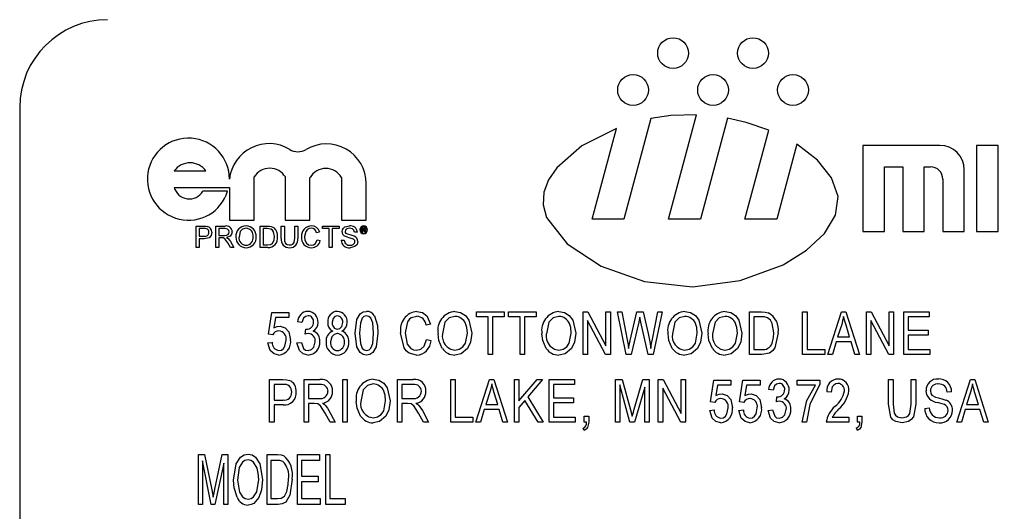
# Model space of a CAD drawing. Units: inches. Extents: x 6 to 126, y 6 to 95.
# Drawn here: x 31 to 33, y 45 to 45 of the extents above; entities that cross this region are included whole.
import ezdxf

# ---------------------------------------------------------------- set-up
doc = ezdxf.new("R2010")
doc.units = ezdxf.units.IN
doc.header["$LTSCALE"] = 12
doc.header["$MEASUREMENT"] = 0
doc.layers.add('FORMAT', color=7, linetype='Continuous')
doc.styles.add('SLDTEXTSTYLE0', font='TXT', dxfattribs={"width": 0.75})
doc.dimstyles.new('SLDDIMSTYLE1', dxfattribs={"dimtxt": 1, "dimasz": 0.66, "dimexe": 0, "dimexo": 0.0625, "dimgap": 0.25, "dimtad": 0, "dimtih": 1, "dimtoh": 1, "dimdec": 3, "dimrnd": 1e-09, "dimzin": 4, "dimdsep": 46, "dimtxsty": 'SLDTEXTSTYLE0', "dimsah": 1, "dimcen": 0.09, "dimadec": 0, "dimazin": 1, "dimtfac": 1, "dimtdec": 4, "dimtofl": 0, "dimtmove": 0, "dimatfit": 3, "dimfxl": 0, "dimfrac": 2, "dimtolj": 1, "dimtzin": 12, "dimarcsym": 0})

# ---------------------------------------------------------------- blocks, each defined once
blk = doc.blocks.new('_D_3')
at = {"layer": 'FORMAT'}
for p, q in [((26.9896, 45.3454), (26.9896, 57.0749)), ((83.4896, 47.3454), (83.4896, 57.0749)), ((26.9896, 56.3249), (53.2081, 56.3249)), ((83.4896, 56.3249), (57.271, 56.3249))]:
    blk.add_line(p, q, dxfattribs=at)
for points in [[(26.9896, 56.3249), (27.6496, 56.1749), (27.6496, 56.4749)], [(83.4896, 56.3249), (82.8296, 56.4749), (82.8296, 56.1749)]]:
    blk.add_solid(points, dxfattribs=at)
at = {"layer": 'FORMAT', "insert": (53.2081, 56.8195), "char_height": 1, "attachment_point": 1, "style": 'SLDTEXTSTYLE0'}
blk.add_mtext('56.500', dxfattribs=at)

msp = doc.modelspace()

# ---------------------------------------------------------------- linework, layer by layer
at = {"color": 7, "linetype": 'Continuous', "lineweight": 25}
for p, q in [((31.1396, 45.3704), (31.1396, 44.1204)), ((32.0377, 45.3546), (31.9993, 45.2115)), ((32.0627, 45.2115), (32.1026, 45.3601)), ((32.1466, 45.3554), (32.108, 45.2115)), ((31.954, 45.2115), (31.9886, 45.3404)), ((32.1715, 45.2115), (32.2054, 45.3382)), ((32.2453, 45.318), (32.2167, 45.2115)), ((32.4486, 45.3165), (32.3392, 45.3165)), ((32.3392, 45.3165), (32.3392, 45.194)), ((32.5011, 45.3165), (32.5011, 45.194)), ((32.5317, 45.3165), (32.5011, 45.3165)), ((32.5317, 45.194), (32.5317, 45.3165)), ((31.3594, 45.2801), (31.4044, 45.2801)), ((32.3699, 45.2859), (32.3961, 45.2859)), ((32.3699, 45.194), (32.3699, 45.2859)), ((32.3961, 45.2859), (32.3961, 45.194)), ((32.4267, 45.2859), (32.4355, 45.2859)), ((32.4267, 45.194), (32.4267, 45.2859)), ((32.4836, 45.194), (32.4836, 45.2815)), ((31.473, 45.21), (31.473, 45.2715)), ((31.5175, 45.2715), (31.5175, 45.21)), ((31.5526, 45.21), (31.5526, 45.2708)), ((31.5976, 45.2708), (31.5976, 45.21)), ((32.453, 45.2684), (32.453, 45.194)), ((31.3594, 45.2567), (31.438, 45.2567)), ((31.4354, 45.2511), (31.4003, 45.2511)), ((31.438, 45.2567), (31.438, 45.21)), ((31.6326, 45.21), (31.6326, 45.262)), ((31.438, 45.21), (31.473, 45.21)), ((31.5175, 45.21), (31.5526, 45.21)), ((31.5976, 45.21), (31.6326, 45.21)), ((31.9993, 45.2115), (31.954, 45.2115)), ((32.108, 45.2115), (32.0627, 45.2115)), ((32.2167, 45.2115), (32.1715, 45.2115)), ((31.3905, 45.1712), (31.3905, 45.2015)), ((31.3905, 45.2015), (31.4017, 45.2015)), ((31.402, 45.198), (31.3948, 45.198)), ((31.3948, 45.198), (31.3948, 45.1871)), ((31.4185, 45.1712), (31.4185, 45.2015)), ((31.4185, 45.2015), (31.4317, 45.2015)), ((31.4318, 45.198), (31.4228, 45.198)), ((31.4228, 45.198), (31.4228, 45.1883)), ((31.4815, 45.1712), (31.4815, 45.2015)), ((31.4815, 45.2015), (31.4919, 45.2015)), ((31.4919, 45.198), (31.4858, 45.198)), ((31.4858, 45.198), (31.4858, 45.1747)), ((31.5118, 45.1841), (31.5118, 45.2015)), ((31.5118, 45.2015), (31.5161, 45.2015)), ((31.5161, 45.2015), (31.5161, 45.1843)), ((31.5309, 45.2015), (31.5352, 45.2015)), ((31.5309, 45.1843), (31.5309, 45.2015)), ((31.5352, 45.2015), (31.5352, 45.1841)), ((31.5702, 45.198), (31.5702, 45.2015)), ((31.5702, 45.2015), (31.5939, 45.2015)), ((31.5799, 45.198), (31.5702, 45.198)), ((31.5799, 45.1712), (31.5799, 45.198)), ((31.5939, 45.198), (31.5842, 45.198)), ((31.5842, 45.198), (31.5842, 45.1712)), ((31.5939, 45.2015), (31.5939, 45.198)), ((31.6267, 45.1993), (31.6293, 45.1993)), ((31.6267, 45.1932), (31.6267, 45.1993)), ((31.6293, 45.1983), (31.6276, 45.1983)), ((31.6276, 45.1983), (31.6276, 45.1965)), ((31.6276, 45.1965), (31.6292, 45.1965)), ((31.6293, 45.1955), (31.6276, 45.1955)), ((31.6276, 45.1955), (31.6276, 45.1932)), ((31.6306, 45.194), (31.6306, 45.1947)), ((31.6315, 45.1949), (31.6315, 45.1942)), ((31.3948, 45.1871), (31.4021, 45.1871)), ((31.4022, 45.1836), (31.3948, 45.1836)), ((31.3948, 45.1836), (31.3948, 45.1712)), ((31.4228, 45.1883), (31.4309, 45.1883)), ((31.4272, 45.1848), (31.4228, 45.1848)), ((31.4228, 45.1848), (31.4228, 45.1712)), ((31.5663, 45.1931), (31.562, 45.1922)), ((31.5628, 45.1819), (31.5671, 45.1809)), ((31.597, 45.1817), (31.6013, 45.1817)), ((31.62, 45.193), (31.6157, 45.193)), ((31.6276, 45.1932), (31.6267, 45.1932)), ((31.6319, 45.1932), (31.6307, 45.1932)), ((31.6318, 45.1934), (31.6319, 45.1932)), ((32.3392, 45.194), (32.3699, 45.194)), ((32.3961, 45.194), (32.4267, 45.194)), ((32.453, 45.194), (32.4836, 45.194)), ((32.5011, 45.194), (32.5317, 45.194)), ((31.3948, 45.1712), (31.3905, 45.1712)), ((31.4228, 45.1712), (31.4185, 45.1712)), ((31.4394, 45.1712), (31.4356, 45.1776)), ((31.4394, 45.1796), (31.4443, 45.1712)), ((31.4443, 45.1712), (31.4394, 45.1712)), ((31.4924, 45.1712), (31.4815, 45.1712)), ((31.4858, 45.1747), (31.492, 45.1747)), ((31.5842, 45.1712), (31.5799, 45.1712)), ((31.4935, 45.0476), (31.4982, 45.0786)), ((31.4982, 45.0786), (31.5226, 45.0786)), ((31.5035, 45.0715), (31.5012, 45.0566)), ((31.5226, 45.0715), (31.5035, 45.0715)), ((31.5226, 45.0786), (31.5226, 45.0715)), ((31.7896, 45.0794), (31.829, 45.0794)), ((31.7896, 45.0723), (31.7896, 45.0794)), ((31.8061, 45.0723), (31.7896, 45.0723)), ((31.8061, 45.0188), (31.8061, 45.0723)), ((31.829, 45.0723), (31.8124, 45.0723)), ((31.8124, 45.0723), (31.8124, 45.0188)), ((31.829, 45.0794), (31.829, 45.0723)), ((31.8349, 45.0794), (31.8743, 45.0794)), ((31.8349, 45.0723), (31.8349, 45.0794)), ((31.8515, 45.0723), (31.8349, 45.0723)), ((31.8515, 45.0188), (31.8515, 45.0723)), ((31.8743, 45.0723), (31.8578, 45.0723)), ((31.8578, 45.0723), (31.8578, 45.0188)), ((31.8743, 45.0794), (31.8743, 45.0723)), ((31.9413, 45.0188), (31.9413, 45.0794)), ((31.9413, 45.0794), (31.9481, 45.0794)), ((31.9481, 45.0794), (31.9736, 45.0311)), ((31.9736, 45.0311), (31.9736, 45.0794)), ((31.9736, 45.0794), (31.98, 45.0794)), ((31.98, 45.0794), (31.98, 45.0188)), ((32.0027, 45.0188), (31.9901, 45.0794)), ((31.9901, 45.0794), (31.9965, 45.0794)), ((31.9965, 45.0794), (32.0039, 45.0397)), ((32.0082, 45.0385), (32.0178, 45.0794)), ((32.0178, 45.0794), (32.0266, 45.0794)), ((32.0233, 45.065), (32.0217, 45.0721)), ((32.0266, 45.0794), (32.0336, 45.0487)), ((32.0398, 45.0404), (32.0473, 45.0794)), ((32.0537, 45.0794), (32.0407, 45.0188)), ((32.0473, 45.0794), (32.0537, 45.0794)), ((32.1778, 45.0794), (32.1949, 45.0794)), ((32.1778, 45.0188), (32.1778, 45.0794)), ((32.1948, 45.0723), (32.1841, 45.0723)), ((32.1841, 45.0723), (32.1841, 45.0259)), ((32.2535, 45.0188), (32.2535, 45.0794)), ((32.2535, 45.0794), (32.2598, 45.0794)), ((32.2598, 45.0794), (32.2598, 45.0259)), ((32.2894, 45.0188), (32.3088, 45.0794)), ((32.3088, 45.0794), (32.3149, 45.0794)), ((32.3149, 45.0794), (32.3343, 45.0188)), ((32.3442, 45.0188), (32.3442, 45.0794)), ((32.3442, 45.0794), (32.3509, 45.0794)), ((32.3509, 45.0794), (32.3765, 45.0311)), ((32.3765, 45.0311), (32.3765, 45.0794)), ((32.3765, 45.0794), (32.3828, 45.0794)), ((32.3828, 45.0794), (32.3828, 45.0188)), ((32.3974, 45.0188), (32.3974, 45.0794)), ((32.3974, 45.0794), (32.4337, 45.0794)), ((32.4037, 45.0723), (32.4037, 45.0534)), ((32.4337, 45.0723), (32.4037, 45.0723)), ((32.4337, 45.0794), (32.4337, 45.0723)), ((31.5412, 45.0645), (31.5349, 45.0652)), ((31.5459, 45.0479), (31.5467, 45.055)), ((31.5467, 45.055), (31.5477, 45.0549)), ((31.7241, 45.0621), (31.7178, 45.0605)), ((31.9732, 45.0188), (31.9476, 45.0671)), ((31.9476, 45.0671), (31.9476, 45.0188)), ((32.0203, 45.065), (32.0097, 45.0188)), ((32.0337, 45.0188), (32.0233, 45.065)), ((32.3091, 45.0616), (32.3033, 45.044)), ((32.3204, 45.044), (32.3153, 45.0606)), ((32.3505, 45.0671), (32.3505, 45.0188)), ((32.3761, 45.0188), (32.3505, 45.0671)), ((31.4998, 45.0467), (31.4935, 45.0476)), ((32.3033, 45.044), (32.3204, 45.044)), ((32.4037, 45.0534), (32.4321, 45.0534)), ((32.4037, 45.0463), (32.4037, 45.0259)), ((32.4321, 45.0463), (32.4037, 45.0463)), ((32.4321, 45.0534), (32.4321, 45.0463)), ((31.4927, 45.0353), (31.499, 45.0361)), ((31.5341, 45.0353), (31.5404, 45.0361)), ((31.7186, 45.04), (31.7249, 45.0385)), ((32.006, 45.0272), (32.0082, 45.0385)), ((32.3013, 45.0369), (32.296, 45.0188)), ((32.3225, 45.0369), (32.3013, 45.0369)), ((32.3278, 45.0188), (32.3225, 45.0369)), ((31.8124, 45.0188), (31.8061, 45.0188)), ((31.8578, 45.0188), (31.8515, 45.0188)), ((31.9476, 45.0188), (31.9413, 45.0188)), ((31.98, 45.0188), (31.9732, 45.0188)), ((32.0097, 45.0188), (32.0027, 45.0188)), ((32.0407, 45.0188), (32.0337, 45.0188)), ((32.1957, 45.0188), (32.1778, 45.0188)), ((32.1841, 45.0259), (32.195, 45.0259)), ((32.2851, 45.0188), (32.2535, 45.0188)), ((32.2598, 45.0259), (32.2851, 45.0259)), ((32.2851, 45.0259), (32.2851, 45.0188)), ((32.296, 45.0188), (32.2894, 45.0188)), ((32.3343, 45.0188), (32.3278, 45.0188)), ((32.3505, 45.0188), (32.3442, 45.0188)), ((32.3828, 45.0188), (32.3761, 45.0188)), ((32.4345, 45.0188), (32.3974, 45.0188)), ((32.4037, 45.0259), (32.4345, 45.0259)), ((32.4345, 45.0259), (32.4345, 45.0188)), ((31.4951, 44.9224), (31.4951, 44.9831)), ((31.4951, 44.9831), (31.5138, 44.9831)), ((31.5144, 44.976), (31.5014, 44.976)), ((31.5014, 44.976), (31.5014, 44.954)), ((31.5443, 44.9224), (31.5443, 44.9831)), ((31.5443, 44.9831), (31.5666, 44.9831)), ((31.5671, 44.976), (31.5507, 44.976)), ((31.5507, 44.976), (31.5507, 44.9563)), ((31.5991, 44.9224), (31.5991, 44.9831)), ((31.5991, 44.9831), (31.6054, 44.9831)), ((31.6054, 44.9831), (31.6054, 44.9224)), ((31.6772, 44.9831), (31.6995, 44.9831)), ((31.6772, 44.9224), (31.6772, 44.9831)), ((31.6999, 44.976), (31.6835, 44.976)), ((31.6835, 44.976), (31.6835, 44.9563)), ((31.7529, 44.9224), (31.7529, 44.9831)), ((31.7529, 44.9831), (31.7592, 44.9831)), ((31.7592, 44.9831), (31.7592, 44.9295)), ((31.7888, 44.9224), (31.8082, 44.9831)), ((31.8082, 44.9831), (31.8143, 44.9831)), ((31.8143, 44.9831), (31.8337, 44.9224)), ((31.8436, 44.9224), (31.8436, 44.9831)), ((31.8436, 44.9831), (31.8499, 44.9831)), ((31.8499, 44.9529), (31.8756, 44.9831)), ((31.8499, 44.9831), (31.8499, 44.9529)), ((31.8836, 44.9831), (31.8627, 44.9585)), ((31.8756, 44.9831), (31.8836, 44.9831)), ((31.8929, 44.9831), (31.9291, 44.9831)), ((31.8929, 44.9224), (31.8929, 44.9831)), ((31.8992, 44.976), (31.8992, 44.9571)), ((31.9291, 44.976), (31.8992, 44.976)), ((31.9291, 44.9831), (31.9291, 44.976)), ((31.9871, 44.9224), (31.9871, 44.9831)), ((31.9871, 44.9831), (31.997, 44.9831)), ((32.0078, 44.9224), (31.9934, 44.9754)), ((31.9934, 44.9754), (31.9934, 44.9224)), ((31.997, 44.9831), (32.0088, 44.9402)), ((32.0139, 44.9409), (32.0262, 44.9831)), ((32.0289, 44.9725), (32.0143, 44.9224)), ((32.0262, 44.9831), (32.0352, 44.9831)), ((32.0289, 44.9224), (32.0289, 44.9725)), ((32.0352, 44.9831), (32.0352, 44.9224)), ((32.0482, 44.9224), (32.0482, 44.9831)), ((32.0482, 44.9831), (32.0549, 44.9831)), ((32.0545, 44.9707), (32.0545, 44.9224)), ((32.0801, 44.9224), (32.0545, 44.9707)), ((32.0549, 44.9831), (32.0805, 44.9348)), ((32.0805, 44.9348), (32.0805, 44.9831)), ((32.0805, 44.9831), (32.0868, 44.9831)), ((32.0868, 44.9831), (32.0868, 44.9224)), ((32.1223, 44.9512), (32.1271, 44.9823)), ((32.1271, 44.9823), (32.1515, 44.9823)), ((32.1323, 44.9752), (32.1301, 44.9603)), ((32.1515, 44.9752), (32.1323, 44.9752)), ((32.1515, 44.9823), (32.1515, 44.9752)), ((32.1637, 44.9512), (32.1685, 44.9823)), ((32.1685, 44.9823), (32.1929, 44.9823)), ((32.1737, 44.9752), (32.1715, 44.9603)), ((32.1929, 44.9752), (32.1737, 44.9752)), ((32.1929, 44.9823), (32.1929, 44.9752)), ((32.2457, 44.9752), (32.2457, 44.9823)), ((32.2457, 44.9823), (32.278, 44.9823)), ((32.2717, 44.9752), (32.2457, 44.9752)), ((32.278, 44.9823), (32.278, 44.9765)), ((32.3759, 44.9482), (32.3759, 44.9831)), ((32.3759, 44.9831), (32.3822, 44.9831)), ((32.3822, 44.9831), (32.3822, 44.9482)), ((32.4082, 44.9831), (32.4145, 44.9831)), ((32.4082, 44.9482), (32.4082, 44.9831)), ((32.4145, 44.9831), (32.4145, 44.9482)), ((32.4728, 44.9224), (32.4922, 44.9831)), ((32.4922, 44.9831), (32.4984, 44.9831)), ((32.4984, 44.9831), (32.5177, 44.9224)), ((31.5507, 44.9563), (31.5654, 44.9563)), ((31.6835, 44.9563), (31.6983, 44.9563)), ((31.8084, 44.9653), (31.8027, 44.9477)), ((31.8198, 44.9477), (31.8147, 44.9643)), ((31.8627, 44.9585), (31.8846, 44.9224)), ((31.8992, 44.9571), (31.9275, 44.9571)), ((31.9275, 44.9571), (31.9275, 44.95)), ((32.2114, 44.9681), (32.2051, 44.9689)), ((32.2162, 44.9516), (32.2169, 44.9587)), ((32.2169, 44.9587), (32.2179, 44.9586)), ((32.2942, 44.965), (32.2879, 44.9658)), ((32.4653, 44.9658), (32.459, 44.965)), ((32.4925, 44.9653), (32.4868, 44.9477)), ((32.5038, 44.9477), (32.4987, 44.9643)), ((31.5014, 44.954), (31.5146, 44.954)), ((31.5142, 44.9469), (31.5014, 44.9469)), ((31.5014, 44.9469), (31.5014, 44.9224)), ((31.5507, 44.9492), (31.5507, 44.9224)), ((31.5587, 44.9492), (31.5507, 44.9492)), ((31.6835, 44.9492), (31.6835, 44.9224)), ((31.6915, 44.9492), (31.6835, 44.9492)), ((31.8027, 44.9477), (31.8198, 44.9477)), ((31.8585, 44.9535), (31.8499, 44.9435)), ((31.8499, 44.9435), (31.8499, 44.9224)), ((31.8773, 44.9224), (31.8585, 44.9535)), ((31.8992, 44.95), (31.8992, 44.9295)), ((31.9275, 44.95), (31.8992, 44.95)), ((32.1286, 44.9503), (32.1223, 44.9512)), ((32.17, 44.9503), (32.1637, 44.9512)), ((32.4275, 44.9421), (32.4338, 44.9429)), ((32.4868, 44.9477), (32.5038, 44.9477)), ((31.5813, 44.9224), (31.5743, 44.9354)), ((31.5796, 44.939), (31.5885, 44.9224)), ((31.7142, 44.9224), (31.7072, 44.9354)), ((31.7125, 44.939), (31.7213, 44.9224)), ((31.7592, 44.9295), (31.7844, 44.9295)), ((31.7844, 44.9295), (31.7844, 44.9224)), ((31.8006, 44.9406), (31.7954, 44.9224)), ((31.8218, 44.9406), (31.8006, 44.9406)), ((31.8271, 44.9224), (31.8218, 44.9406)), ((31.8992, 44.9295), (31.9299, 44.9295)), ((31.9299, 44.9295), (31.9299, 44.9224)), ((31.9429, 44.9224), (31.9429, 44.9311)), ((31.9429, 44.9311), (31.9492, 44.9311)), ((31.9492, 44.9311), (31.9492, 44.9226)), ((32.0088, 44.9402), (32.0111, 44.9312)), ((32.1215, 44.939), (32.1278, 44.9398)), ((32.1629, 44.939), (32.1692, 44.9398)), ((32.2043, 44.939), (32.2106, 44.9398)), ((32.2958, 44.9295), (32.3194, 44.9295)), ((32.3194, 44.9295), (32.3194, 44.9224)), ((32.3317, 44.9224), (32.3317, 44.9311)), ((32.3317, 44.9311), (32.338, 44.9311)), ((32.338, 44.9311), (32.338, 44.9226)), ((32.4847, 44.9406), (32.4794, 44.9224)), ((32.5059, 44.9406), (32.4847, 44.9406)), ((32.5112, 44.9224), (32.5059, 44.9406)), ((31.5014, 44.9224), (31.4951, 44.9224)), ((31.5507, 44.9224), (31.5443, 44.9224)), ((31.5885, 44.9224), (31.5813, 44.9224)), ((31.6054, 44.9224), (31.5991, 44.9224)), ((31.6835, 44.9224), (31.6772, 44.9224)), ((31.7213, 44.9224), (31.7142, 44.9224)), ((31.7844, 44.9224), (31.7529, 44.9224)), ((31.7954, 44.9224), (31.7888, 44.9224)), ((31.8337, 44.9224), (31.8271, 44.9224)), ((31.8499, 44.9224), (31.8436, 44.9224)), ((31.8846, 44.9224), (31.8773, 44.9224)), ((31.9299, 44.9224), (31.8929, 44.9224)), ((31.9461, 44.9224), (31.9429, 44.9224)), ((31.9934, 44.9224), (31.9871, 44.9224)), ((32.0143, 44.9224), (32.0078, 44.9224)), ((32.0352, 44.9224), (32.0289, 44.9224)), ((32.0545, 44.9224), (32.0482, 44.9224)), ((32.0868, 44.9224), (32.0801, 44.9224)), ((32.2591, 44.9224), (32.2528, 44.9224)), ((32.3194, 44.9224), (32.2871, 44.9224)), ((32.3348, 44.9224), (32.3317, 44.9224)), ((32.4794, 44.9224), (32.4728, 44.9224)), ((32.5177, 44.9224), (32.5112, 44.9224)), ((31.9429, 44.9106), (31.9412, 44.9138)), ((32.3317, 44.9106), (32.33, 44.9138)), ((31.3942, 44.8762), (31.4027, 44.8762)), ((31.3942, 44.8054), (31.3942, 44.8762)), ((31.4027, 44.8762), (31.4128, 44.8261)), ((31.4172, 44.8269), (31.4278, 44.8762)), ((31.4278, 44.8762), (31.4355, 44.8762)), ((31.4355, 44.8762), (31.4355, 44.8054)), ((31.4916, 44.8054), (31.4916, 44.8762)), ((31.4916, 44.8762), (31.5066, 44.8762)), ((31.5348, 44.8054), (31.5348, 44.8762)), ((31.5348, 44.8762), (31.566, 44.8762)), ((31.566, 44.8762), (31.566, 44.8679)), ((31.5752, 44.8054), (31.5752, 44.8762)), ((31.5752, 44.8762), (31.5808, 44.8762)), ((31.5808, 44.8762), (31.5808, 44.8137)), ((31.4121, 44.8054), (31.3997, 44.8675)), ((31.3997, 44.8675), (31.3997, 44.8054)), ((31.43, 44.8642), (31.4174, 44.8054)), ((31.43, 44.8054), (31.43, 44.8642)), ((31.4971, 44.8679), (31.4971, 44.8137)), ((31.5064, 44.8679), (31.4971, 44.8679)), ((31.566, 44.8679), (31.5403, 44.8679)), ((31.5403, 44.8679), (31.5403, 44.8458)), ((31.5403, 44.8458), (31.5642, 44.8458)), ((31.5642, 44.8458), (31.5642, 44.8376)), ((31.5403, 44.8376), (31.5403, 44.8137)), ((31.5642, 44.8376), (31.5403, 44.8376)), ((31.4128, 44.8261), (31.4148, 44.8156)), ((31.3997, 44.8054), (31.3942, 44.8054)), ((31.4174, 44.8054), (31.4121, 44.8054)), ((31.4355, 44.8054), (31.43, 44.8054)), ((31.5072, 44.8054), (31.4916, 44.8054)), ((31.4971, 44.8137), (31.5066, 44.8137)), ((31.567, 44.8054), (31.5348, 44.8054)), ((31.5403, 44.8137), (31.567, 44.8137)), ((31.567, 44.8137), (31.567, 44.8054)), ((31.6028, 44.8054), (31.5752, 44.8054)), ((31.5808, 44.8137), (31.6028, 44.8137)), ((31.6028, 44.8137), (31.6028, 44.8054))]:
    msp.add_line(p, q, dxfattribs=at)
at = {"color": 7, "linetype": 'Continuous', "lineweight": 25, "flags": 128}
for points in [[(32.1026, 45.3601), (32.066, 45.3588), (32.0377, 45.3546)], [(32.2054, 45.3382), (32.1733, 45.3492), (32.1466, 45.3554)], [(31.9886, 45.3404), (31.9396, 45.3156), (31.9037, 45.2845), (31.8921, 45.2674), (31.8855, 45.2497), (31.8846, 45.2318), (31.8893, 45.214), (31.9183, 45.1762), (31.9669, 45.1445), (32.0286, 45.1229), (32.0968, 45.1153), (32.1647, 45.1241), (32.2257, 45.1465), (32.2592, 45.1672), (32.2848, 45.191), (32.3003, 45.2169), (32.3039, 45.2437), (32.2948, 45.2703), (32.2746, 45.2954), (32.2453, 45.318)], [(31.4017, 45.2015), (31.4042, 45.2015), (31.4061, 45.2012)], [(31.4055, 45.1978), (31.4036, 45.198), (31.402, 45.198)], [(31.4376, 45.1933), (31.437, 45.1955), (31.4354, 45.1972), (31.4318, 45.198)], [(31.4617, 45.1984), (31.4568, 45.1972), (31.4532, 45.1937), (31.4516, 45.1859)], [(31.4919, 45.2015), (31.4949, 45.2014), (31.4972, 45.2011)], [(31.497, 45.1974), (31.4942, 45.1979), (31.4919, 45.198)], [(31.5021, 45.1866), (31.5008, 45.1935), (31.4992, 45.1958), (31.497, 45.1974)], [(31.4972, 45.2011), (31.4998, 45.2001), (31.5017, 45.1989)], [(31.5544, 45.1984), (31.5512, 45.198), (31.5485, 45.1964), (31.5465, 45.1939), (31.5449, 45.1866)], [(31.5982, 45.1936), (31.5987, 45.1963), (31.6001, 45.1987), (31.6023, 45.2005), (31.6087, 45.2019)], [(31.6089, 45.1984), (31.6064, 45.1982), (31.6042, 45.1972), (31.6029, 45.1958), (31.6025, 45.1939)], [(31.6157, 45.193), (31.6149, 45.1956), (31.613, 45.1975), (31.6089, 45.1984)], [(31.6292, 45.1965), (31.6298, 45.1966), (31.6302, 45.1967)], [(31.6306, 45.1974), (31.6305, 45.1979), (31.6303, 45.198), (31.6302, 45.1982), (31.6293, 45.1983)], [(31.6306, 45.1947), (31.6305, 45.1951), (31.6303, 45.1953), (31.6302, 45.1954), (31.6293, 45.1955)], [(31.6314, 45.1968), (31.6311, 45.1965), (31.6308, 45.1963)], [(31.6315, 45.1976), (31.6315, 45.1972), (31.6314, 45.1968)], [(31.4131, 45.1928), (31.4121, 45.1884), (31.4091, 45.185), (31.4022, 45.1836)], [(31.4293, 45.1847), (31.4281, 45.1848), (31.4272, 45.1848)], [(31.4309, 45.1883), (31.4336, 45.1885), (31.436, 45.1895), (31.4372, 45.1912), (31.4376, 45.1933)], [(31.4418, 45.1933), (31.4411, 45.1899), (31.439, 45.1871), (31.4338, 45.1852)], [(31.4338, 45.1852), (31.4352, 45.1844), (31.4362, 45.1837)], [(31.4362, 45.1837), (31.4381, 45.1815), (31.4394, 45.1796)], [(31.4992, 45.1768), (31.5017, 45.182), (31.5021, 45.1866)], [(31.5161, 45.1843), (31.5164, 45.1804), (31.5178, 45.1769), (31.5203, 45.1752), (31.5232, 45.1747)], [(31.5232, 45.1747), (31.5259, 45.1749), (31.5284, 45.176), (31.53, 45.1781), (31.5309, 45.1843)], [(31.5449, 45.1866), (31.5454, 45.1817), (31.5475, 45.1773), (31.5505, 45.1751), (31.5543, 45.1743)], [(31.5543, 45.1743), (31.5577, 45.1749), (31.5605, 45.177), (31.5628, 45.1819)], [(31.6025, 45.1939), (31.6028, 45.1923), (31.6035, 45.1912)], [(31.6307, 45.1932), (31.6306, 45.1937), (31.6306, 45.194)], [(31.6315, 45.1942), (31.6316, 45.1937), (31.6318, 45.1934)], [(31.492, 45.1747), (31.4963, 45.1752), (31.4992, 45.1768)], [(31.6207, 45.1798), (31.6196, 45.1756), (31.6164, 45.1725), (31.6097, 45.1708)], [(31.5499, 45.0739), (31.5461, 45.073), (31.5432, 45.0703), (31.5412, 45.0645)], [(31.5916, 45.0739), (31.5881, 45.0729), (31.5856, 45.0702), (31.5842, 45.0647)], [(31.6169, 45.0491), (31.6194, 45.0684), (31.6242, 45.0768), (31.6283, 45.0794), (31.6331, 45.0802)], [(31.6328, 45.0739), (31.6294, 45.0729), (31.6269, 45.0703), (31.6243, 45.0636), (31.6232, 45.0491)], [(31.6429, 45.0491), (31.6418, 45.0638), (31.639, 45.0705), (31.6364, 45.073), (31.6328, 45.0739)], [(31.6443, 45.0738), (31.6485, 45.0603), (31.6492, 45.0491)], [(31.7045, 45.0731), (31.6967, 45.0711), (31.6936, 45.0686), (31.6912, 45.0653), (31.6879, 45.0495)], [(31.7048, 45.0802), (31.7126, 45.0785), (31.7189, 45.0736), (31.7241, 45.0621)], [(31.7589, 45.0731), (31.7506, 45.071), (31.7446, 45.0649), (31.7411, 45.0482)], [(31.7589, 45.0802), (31.7669, 45.0787), (31.7738, 45.0743), (31.7787, 45.0677), (31.7828, 45.049)], [(31.9067, 45.0731), (31.8985, 45.071), (31.8925, 45.0649), (31.8889, 45.0482)], [(31.9067, 45.0802), (31.9147, 45.0787), (31.9216, 45.0743), (31.9265, 45.0677), (31.9307, 45.049)], [(32.0217, 45.0721), (32.021, 45.0681), (32.0203, 45.065)], [(32.0861, 45.0731), (32.0778, 45.071), (32.0718, 45.0649), (32.0683, 45.0482)], [(32.086, 45.0802), (32.0941, 45.0787), (32.1009, 45.0743), (32.1058, 45.0677), (32.11, 45.049)], [(32.1432, 45.0731), (32.135, 45.071), (32.129, 45.0649), (32.1254, 45.0482)], [(32.1432, 45.0802), (32.1512, 45.0787), (32.1581, 45.0743), (32.163, 45.0677), (32.1672, 45.049)], [(32.2034, 45.0711), (32.1986, 45.0722), (32.1948, 45.0723)], [(32.1949, 45.0794), (32.2004, 45.0792), (32.2046, 45.0783)], [(32.2125, 45.0495), (32.2104, 45.0631), (32.2076, 45.0678), (32.2034, 45.0711)], [(32.3119, 45.0731), (32.3105, 45.0666), (32.3091, 45.0616)], [(32.3153, 45.0606), (32.3133, 45.0676), (32.3119, 45.0731)], [(31.5012, 45.0566), (31.5061, 45.0585), (31.5102, 45.0589)], [(31.5102, 45.0589), (31.5174, 45.0567), (31.5224, 45.051), (31.525, 45.0394)], [(31.5917, 45.055), (31.5952, 45.056), (31.5977, 45.0587), (31.5991, 45.0643)], [(31.7765, 45.0492), (31.7758, 45.057), (31.7739, 45.0629)], [(31.9244, 45.0492), (31.9236, 45.057), (31.9217, 45.0629)], [(32.1037, 45.0492), (32.1029, 45.057), (32.1011, 45.0629)], [(32.1609, 45.0492), (32.1601, 45.057), (32.1582, 45.0629)], [(31.5503, 45.0487), (31.5478, 45.0484), (31.5459, 45.0479)], [(31.5915, 45.0487), (31.5869, 45.0474), (31.5836, 45.0439), (31.5818, 45.0366)], [(31.633, 45.018), (31.6283, 45.0189), (31.6242, 45.0215), (31.6192, 45.0298), (31.6169, 45.0491)], [(31.6232, 45.0491), (31.6243, 45.0345), (31.627, 45.0277), (31.6297, 45.0252), (31.6332, 45.0243)], [(31.6492, 45.0491), (31.6467, 45.0298), (31.6419, 45.0214), (31.6378, 45.0188), (31.633, 45.018)], [(31.6332, 45.0243), (31.6366, 45.0253), (31.6392, 45.0279), (31.6418, 45.0346), (31.6429, 45.0491)], [(31.7042, 45.018), (31.6937, 45.0206), (31.6895, 45.024), (31.6864, 45.0285), (31.6816, 45.0495)], [(31.6879, 45.0495), (31.6909, 45.0335), (31.6962, 45.0273), (31.6999, 45.0256), (31.704, 45.0251)], [(31.7409, 45.0275), (31.7359, 45.0387), (31.7348, 45.0483)], [(31.7588, 45.0251), (31.7649, 45.0262), (31.7701, 45.0297), (31.7738, 45.0348), (31.7765, 45.0492)], [(31.7828, 45.049), (31.7811, 45.0363), (31.7767, 45.0272)], [(31.8888, 45.0275), (31.8837, 45.0387), (31.8826, 45.0483)], [(31.9066, 45.0251), (31.9127, 45.0262), (31.9179, 45.0297), (31.9216, 45.0348), (31.9244, 45.0492)], [(31.9307, 45.049), (31.929, 45.0363), (31.9245, 45.0272)], [(32.0336, 45.0487), (32.0361, 45.0367), (32.0375, 45.0272)], [(32.0375, 45.0272), (32.0387, 45.0346), (32.0398, 45.0404)], [(32.0681, 45.0275), (32.063, 45.0387), (32.062, 45.0483)], [(32.0859, 45.0251), (32.0921, 45.0262), (32.0973, 45.0297), (32.1009, 45.0348), (32.1037, 45.0492)], [(32.11, 45.049), (32.1083, 45.0363), (32.1038, 45.0272)], [(32.1253, 45.0275), (32.1202, 45.0387), (32.1191, 45.0483)], [(32.1431, 45.0251), (32.1492, 45.0262), (32.1544, 45.0297), (32.1581, 45.0348), (32.1609, 45.0492)], [(32.1672, 45.049), (32.1655, 45.0363), (32.161, 45.0272)], [(32.2188, 45.0494), (32.214, 45.0284), (32.2108, 45.024), (32.2064, 45.0208), (32.1957, 45.0188)], [(32.2101, 45.0347), (32.2121, 45.0429), (32.2125, 45.0495)], [(31.5084, 45.018), (31.5014, 45.0197), (31.4961, 45.0245), (31.4927, 45.0353)], [(31.5083, 45.0243), (31.5119, 45.0251), (31.5149, 45.0274), (31.517, 45.0305), (31.5187, 45.0391)], [(31.5498, 45.018), (31.5429, 45.0197), (31.5376, 45.0246), (31.5341, 45.0353)], [(31.5404, 45.0361), (31.5436, 45.0274), (31.5464, 45.0251), (31.5499, 45.0243)], [(31.5499, 45.0243), (31.5547, 45.0257), (31.5582, 45.0293), (31.5601, 45.037)], [(31.704, 45.0251), (31.7102, 45.0265), (31.715, 45.0307), (31.7186, 45.04)], [(31.7767, 45.0272), (31.7678, 45.0198), (31.7588, 45.018)], [(31.9245, 45.0272), (31.9156, 45.0198), (31.9066, 45.018)], [(32.0039, 45.0397), (32.0052, 45.0327), (32.006, 45.0272)], [(32.1038, 45.0272), (32.095, 45.0198), (32.086, 45.018)], [(32.161, 45.0272), (32.1521, 45.0198), (32.1431, 45.018)], [(31.5138, 44.9831), (31.5193, 44.9828), (31.5235, 44.9819)], [(31.6426, 44.9768), (31.6343, 44.9747), (31.6283, 44.9686), (31.6248, 44.9519)], [(31.6425, 44.9839), (31.6506, 44.9824), (31.6575, 44.978), (31.6624, 44.9714), (31.6665, 44.9527)], [(31.8112, 44.9768), (31.8099, 44.9703), (31.8084, 44.9653)], [(31.8147, 44.9643), (31.8127, 44.9713), (31.8112, 44.9768)], [(32.2201, 44.9776), (32.2163, 44.9767), (32.2134, 44.974), (32.2114, 44.9681)], [(32.2528, 44.9224), (32.2596, 44.9534), (32.2717, 44.9752)], [(32.278, 44.9765), (32.2638, 44.9475), (32.2591, 44.9224)], [(32.3038, 44.9776), (32.3006, 44.977), (32.2978, 44.9753), (32.2958, 44.9726), (32.2942, 44.965)], [(32.4953, 44.9768), (32.4939, 44.9703), (32.4925, 44.9653)], [(32.4987, 44.9643), (32.4967, 44.9713), (32.4953, 44.9768)], [(31.6602, 44.9529), (31.6595, 44.9607), (31.6576, 44.9666)], [(32.1301, 44.9603), (32.1349, 44.9622), (32.139, 44.9626)], [(32.139, 44.9626), (32.1462, 44.9604), (32.1512, 44.9547), (32.1538, 44.9431)], [(32.1715, 44.9603), (32.1763, 44.9622), (32.1804, 44.9626)], [(32.1804, 44.9626), (32.1876, 44.9604), (32.1926, 44.9547), (32.1952, 44.9431)], [(32.4354, 44.9671), (32.4359, 44.9635), (32.4374, 44.961)], [(32.4374, 44.961), (32.4425, 44.9582), (32.447, 44.9569)], [(32.447, 44.9569), (32.453, 44.9554), (32.4575, 44.9538)], [(31.5743, 44.9354), (31.5676, 44.9459), (31.5636, 44.9486), (31.5587, 44.9492)], [(31.5703, 44.9496), (31.5727, 44.9482), (31.5743, 44.9468)], [(31.5743, 44.9468), (31.5775, 44.9426), (31.5796, 44.939)], [(31.6246, 44.9312), (31.6196, 44.9424), (31.6185, 44.952)], [(31.6425, 44.9288), (31.6486, 44.9299), (31.6538, 44.9334), (31.6575, 44.9385), (31.6602, 44.9529)], [(31.6665, 44.9527), (31.6648, 44.94), (31.6604, 44.9309)], [(31.7072, 44.9354), (31.7005, 44.9459), (31.6964, 44.9486), (31.6915, 44.9492)], [(31.7032, 44.9496), (31.7055, 44.9482), (31.7072, 44.9468)], [(31.7072, 44.9468), (31.7103, 44.9426), (31.7125, 44.939)], [(32.1371, 44.928), (32.1408, 44.9288), (32.1437, 44.9311), (32.1458, 44.9341), (32.1475, 44.9428)], [(32.1785, 44.928), (32.1822, 44.9288), (32.1851, 44.9311), (32.1872, 44.9341), (32.1889, 44.9428)], [(32.2205, 44.9524), (32.218, 44.9521), (32.2162, 44.9516)], [(32.3952, 44.9217), (32.386, 44.9234), (32.3821, 44.926), (32.3792, 44.9298), (32.3759, 44.9482)], [(32.3822, 44.9482), (32.3839, 44.9351), (32.3858, 44.9323), (32.3884, 44.9302), (32.3948, 44.9288)], [(32.3948, 44.9288), (32.4014, 44.93), (32.4043, 44.9319), (32.4062, 44.9347), (32.4082, 44.9482)], [(32.4145, 44.9482), (32.4111, 44.9299), (32.4082, 44.9262), (32.4044, 44.9236), (32.3952, 44.9217)], [(32.4606, 44.9391), (32.4603, 44.9417), (32.4592, 44.9441), (32.4575, 44.946), (32.4553, 44.9474), (32.4454, 44.9506)], [(31.6604, 44.9309), (31.6515, 44.9235), (31.6425, 44.9217)], [(32.0111, 44.9312), (32.0127, 44.9366), (32.0139, 44.9409)], [(32.1372, 44.9217), (32.1302, 44.9234), (32.1249, 44.9282), (32.1215, 44.939)], [(32.1786, 44.9217), (32.1716, 44.9234), (32.1663, 44.9282), (32.1629, 44.939)], [(32.2201, 44.9217), (32.2131, 44.9234), (32.2078, 44.9283), (32.2043, 44.939)], [(32.2106, 44.9398), (32.2138, 44.9311), (32.2166, 44.9287), (32.2202, 44.928)], [(32.2202, 44.928), (32.2249, 44.9294), (32.2284, 44.933), (32.2303, 44.9407)], [(31.9492, 44.9226), (31.9476, 44.9148), (31.9456, 44.9124), (31.9429, 44.9106)], [(32.338, 44.9226), (32.3363, 44.9148), (32.3343, 44.9124), (32.3317, 44.9106)], [(31.4438, 44.8398), (31.4475, 44.863), (31.4539, 44.8727), (31.4588, 44.876), (31.4645, 44.8771)], [(31.4645, 44.8771), (31.4701, 44.8759), (31.4749, 44.8728), (31.4813, 44.8633), (31.4852, 44.8407)], [(31.5066, 44.8762), (31.5114, 44.8759), (31.515, 44.8749)], [(31.4645, 44.8688), (31.4601, 44.8679), (31.4564, 44.8653), (31.4517, 44.8577), (31.4493, 44.8397)], [(31.4774, 44.8569), (31.472, 44.8657), (31.4686, 44.868), (31.4645, 44.8688)], [(31.5139, 44.8665), (31.5098, 44.8677), (31.5064, 44.8679)], [(31.4796, 44.8409), (31.479, 44.85), (31.4774, 44.8569)], [(31.4491, 44.8156), (31.4447, 44.8289), (31.4438, 44.8398)], [(31.4493, 44.8397), (31.4521, 44.823), (31.4568, 44.816), (31.4603, 44.8136), (31.4644, 44.8127)], [(31.4644, 44.8127), (31.4687, 44.8136), (31.4723, 44.8161), (31.477, 44.8235), (31.4796, 44.8409)], [(31.4852, 44.8407), (31.4837, 44.8261), (31.4798, 44.8153)], [(31.5274, 44.8412), (31.524, 44.8185), (31.518, 44.8088), (31.5129, 44.8062), (31.5072, 44.8054)], [(31.5198, 44.824), (31.5216, 44.8336), (31.5219, 44.8413)], [(31.4148, 44.8156), (31.4161, 44.8219), (31.4172, 44.8269)], [(31.5066, 44.8137), (31.5117, 44.8143), (31.5161, 44.8169), (31.5198, 44.824)], [(31.4798, 44.8153), (31.4727, 44.8069), (31.4688, 44.8051), (31.4645, 44.8045)]]:
    msp.add_lwpolyline(points, dxfattribs=at)
at = {"color": 7, "linetype": 'Continuous', "lineweight": 25}
for centre in [(32.0692, 45.4478), (32.1829, 45.4478), (32.0123, 45.3953), (32.1261, 45.3953), (32.2398, 45.3953)]:
    msp.add_circle(centre, 0.0219, dxfattribs=at)
for centre, radius, start, end in [((31.2646, 45.3704), 0.125, 90, 180), ((31.3796, 45.2684), 0.0584, 0, 342.7621), ((31.4943, 45.2624), 0.0566, 58.6897, 173.8903), ((31.5354, 45.33), 0.0225, 238.6897, 300.8404), ((31.576, 45.262), 0.0566, 0, 120.8404), ((32.4486, 45.2815), 0.035, 0, 90), ((31.3819, 45.2642), 0.0275, 35.1414, 144.8586), ((31.4953, 45.2578), 0.0261, 31.5949, 148.4051), ((31.5751, 45.2575), 0.0261, 30.5922, 149.4078), ((32.4355, 45.2684), 0.0175, 0, 90), ((31.381, 45.2627), 0.0225, 195.4391, 328.9214), ((31.4038, 45.1931), 0.00496, 355.2666, 70.2247), ((31.405, 45.1932), 0.00807, 356.8255, 81.8701), ((31.4335, 45.1934), 0.00837, 359.9454, 102.4517), ((31.4616, 45.1875), 0.0144, 89.5386, 186.304), ((31.4616, 45.1874), 0.0145, 355.4938, 89.7933), ((31.4613, 45.1878), 0.0106, 351.9491, 87.7018), ((31.4903, 45.1875), 0.0161, 356.6168, 45.2813), ((31.5545, 45.188), 0.0139, 89.5026, 185.792), ((31.5545, 45.1908), 0.0076, 10.3554, 91.0657), ((31.5551, 45.1904), 0.0116, 13.6424, 92.3134), ((31.6102, 45.1922), 0.00982, 4.4768, 98.5366), ((31.629, 45.1962), 0.00551, 89.6687, 179.7681), ((31.629, 45.1963), 0.00551, 180.5161, 270.3965), ((31.629, 45.1962), 0.00471, 89.4172, 179.7475), ((31.629, 45.1963), 0.00471, 180.6552, 270.5381), ((31.6291, 45.1962), 0.00551, 0.4244, 90.3362), ((31.6291, 45.1962), 0.00471, 0.4159, 90.1947), ((31.6291, 45.1963), 0.0047, 269.7059, 359.6835), ((31.6291, 45.1963), 0.00551, 269.7493, 359.7085), ((31.6297, 45.1976), 0.00179, 0.6715, 103.6085), ((31.6298, 45.1974), 0.000762, 300.0222, 5.0186), ((31.6303, 45.1951), 0.00122, 347.4382, 67.597), ((31.4032, 45.1926), 0.00554, 258.0878, 1.2976), ((31.4228, 45.1725), 0.0138, 21.8478, 62.1973), ((31.4617, 45.1852), 0.0144, 177.0854, 269.9456), ((31.4619, 45.1847), 0.0104, 173.261, 268.7616), ((31.4612, 45.185), 0.0107, 272.4895, 7.3496), ((31.4618, 45.1851), 0.0143, 269.5967, 4.6869), ((31.4932, 45.1845), 0.0134, 266.5133, 8.5832), ((31.5228, 45.182), 0.0112, 169.0825, 273.9104), ((31.5243, 45.1819), 0.0111, 266.3186, 11.3987), ((31.5546, 45.1849), 0.0141, 173.2353, 270.1686), ((31.555, 45.1831), 0.0123, 268.5758, 349.819), ((31.6082, 45.1819), 0.0112, 181.0983, 277.7081), ((31.6055, 45.1938), 0.00728, 181.3007, 247.3686), ((31.609, 45.1819), 0.00767, 181.9462, 274.2851), ((31.6602, 45.3497), 0.1725, 250.5177, 254.201), ((31.5771, 45.0941), 0.1006, 67.5646, 74.7444), ((31.6122, 45.1795), 0.00427, 0.6584, 75.9109), ((31.6129, 45.1797), 0.00784, 0.4934, 70.824), ((31.6105, 45.1803), 0.00603, 261.0878, 353.6744), ((31.5502, 45.0649), 0.0153, 91.8376, 178.6355), ((31.5492, 45.0653), 0.0149, 356.5192, 87.8144), ((31.5495, 45.0657), 0.00826, 353.836, 87.3666), ((31.592, 45.066), 0.0142, 91.802, 185.8134), ((31.5909, 45.0656), 0.0146, 354.8172, 87.19), ((31.5906, 45.0654), 0.00859, 352.7557, 83.3186), ((31.6333, 45.0676), 0.0126, 29.4976, 90.8495), ((31.7074, 45.0541), 0.0262, 95.7385, 190.1479), ((31.7038, 45.0591), 0.0141, 5.905, 87.1972), ((31.7616, 45.0531), 0.0272, 95.7358, 190.235), ((31.7586, 45.0565), 0.0166, 22.6792, 88.9485), ((31.9094, 45.0531), 0.0272, 95.7358, 190.235), ((31.9064, 45.0565), 0.0166, 22.6792, 88.9485), ((32.0887, 45.0531), 0.0272, 95.7358, 190.235), ((32.0858, 45.0565), 0.0166, 22.6792, 88.9485), ((32.1459, 45.0531), 0.0272, 95.7358, 190.235), ((32.1429, 45.0565), 0.0166, 22.6792, 88.9485), ((32.1915, 45.0539), 0.0277, 350.6338, 61.7908), ((31.5483, 45.0644), 0.00949, 266.3601, 2.3667), ((31.5503, 45.064), 0.0138, 300.233, 1.9486), ((31.5903, 45.0634), 0.0125, 174.9861, 246.1572), ((31.5925, 45.0634), 0.00846, 171.273, 264.3056), ((31.5929, 45.0635), 0.0126, 294.6374, 3.7237), ((31.5088, 45.0429), 0.0097, 91.8012, 157.5128), ((31.5073, 45.0411), 0.0116, 349.8398, 84.3314), ((31.5497, 45.0382), 0.0105, 353.2144, 86.7389), ((31.5526, 45.0389), 0.014, 352.4234, 70.5763), ((31.5902, 45.0381), 0.0148, 109.5246, 186.0719), ((31.5906, 45.0377), 0.011, 352.9068, 84.9962), ((31.5926, 45.0378), 0.0153, 354.5369, 68.7836), ((31.7608, 45.0449), 0.02, 170.5833, 264.1935), ((31.9086, 45.0449), 0.02, 170.5833, 264.1935), ((32.088, 45.0449), 0.02, 170.5833, 264.1935), ((32.1451, 45.0449), 0.02, 170.5833, 264.1935), ((31.5101, 45.0353), 0.0112, 175.8458, 260.4476), ((31.5064, 45.0367), 0.0188, 275.9661, 8.3614), ((31.549, 45.0355), 0.0175, 272.8358, 5.1442), ((31.5925, 45.035), 0.017, 174.6074, 267.4202), ((31.5927, 45.0352), 0.011, 172.6089, 264.8083), ((31.5911, 45.0347), 0.0168, 271.999, 5.5912), ((31.5907, 45.0351), 0.0109, 275.2837, 6.5902), ((31.7031, 45.0397), 0.0218, 272.7836, 356.5999), ((31.7585, 45.039), 0.021, 213.1225, 270.8513), ((31.9063, 45.039), 0.021, 213.1225, 270.8513), ((32.0857, 45.039), 0.021, 213.1225, 270.8513), ((32.1428, 45.039), 0.021, 213.1225, 270.8513), ((32.197, 45.0397), 0.014, 261.426, 339.1622), ((31.5165, 44.9661), 0.0101, 354.9803, 101.5869), ((31.517, 44.9673), 0.016, 353.6361, 66.0016), ((31.569, 44.9677), 0.0156, 355.2313, 98.6793), ((31.5685, 44.9664), 0.00975, 359.9328, 98.2529), ((31.6453, 44.9568), 0.0272, 95.7358, 190.235), ((31.6423, 44.9602), 0.0166, 22.6792, 88.9485), ((31.7018, 44.9677), 0.0156, 355.2313, 98.6793), ((31.7013, 44.9664), 0.00975, 359.9328, 98.2529), ((32.2205, 44.9686), 0.0153, 91.8376, 178.6355), ((32.2194, 44.969), 0.0149, 356.5192, 87.8144), ((32.2198, 44.9694), 0.00826, 353.836, 87.3666), ((32.3044, 44.9673), 0.0166, 91.3041, 185.2743), ((32.3035, 44.9679), 0.00967, 354.6058, 88.0206), ((32.3038, 44.9682), 0.0157, 355.2729, 88.9349), ((32.4454, 44.9676), 0.0163, 85.5571, 181.1462), ((32.4454, 44.9669), 0.00999, 81.2427, 178.8609), ((32.4478, 44.9664), 0.0176, 358.1163, 93.4954), ((32.4477, 44.9655), 0.0114, 357.5988, 93.8741), ((31.5161, 44.9637), 0.0169, 263.6264, 6.2227), ((31.5162, 44.9643), 0.0104, 261.1101, 5.0696), ((31.5677, 44.9666), 0.0105, 257.4108, 358.8111), ((31.5687, 44.9654), 0.0159, 275.9786, 3.5713), ((31.7006, 44.9666), 0.0105, 257.4108, 358.8111), ((31.7016, 44.9654), 0.0159, 275.9786, 3.5713), ((32.1376, 44.9466), 0.0097, 91.8012, 157.5128), ((32.1361, 44.9448), 0.0116, 349.8398, 84.3314), ((32.179, 44.9466), 0.0097, 91.8012, 157.5128), ((32.1775, 44.9448), 0.0116, 349.8398, 84.3314), ((32.2185, 44.9681), 0.00949, 266.3601, 2.3667), ((32.2205, 44.9676), 0.0138, 300.233, 1.9486), ((32.2769, 44.9741), 0.0369, 307.8746, 348.946), ((32.2766, 44.974), 0.0434, 311.1207, 350.5783), ((32.4465, 44.968), 0.0175, 182.501, 266.4313), ((31.6445, 44.9486), 0.02, 170.5833, 264.1935), ((32.1352, 44.9404), 0.0188, 275.9661, 8.3614), ((32.1766, 44.9404), 0.0188, 275.9661, 8.3614), ((32.2199, 44.9419), 0.0105, 353.2144, 86.7389), ((32.2228, 44.9426), 0.014, 352.4234, 70.5763), ((32.3239, 44.9168), 0.0372, 130.8667, 171.3171), ((32.4469, 44.9411), 0.0195, 176.9298, 272.5166), ((32.4478, 44.9427), 0.014, 179.1573, 272.2185), ((32.452, 44.94), 0.0149, 357.5614, 68.1401), ((31.6422, 44.9426), 0.021, 213.1225, 270.8513), ((32.139, 44.939), 0.0112, 175.8458, 260.4476), ((32.1804, 44.939), 0.0112, 175.8458, 260.4476), ((32.2192, 44.9392), 0.0175, 272.8358, 5.1442), ((32.3406, 44.9035), 0.0518, 133.1539, 149.8632), ((32.4493, 44.9392), 0.0176, 265.2111, 0.3027), ((32.4499, 44.9394), 0.0107, 261.8199, 358.7353), ((31.938, 44.9213), 0.00818, 293.3058, 8.1718), ((32.3267, 44.9213), 0.00818, 293.3058, 8.1718), ((31.4915, 44.8471), 0.0364, 350.6783, 49.8438), ((31.4947, 44.8465), 0.0277, 349.0774, 46.0612), ((31.4652, 44.8217), 0.0173, 200.8966, 267.514)]:
    msp.add_arc(centre, radius, start, end, dxfattribs=at)

# ---------------------------------------------------------------- dimensions: what is measured, and where the dimension line sits
at = {"layer": 'FORMAT'}
dim = msp.add_linear_dim(base=(83.4896, 56.3249), p1=(26.9896, 44.7454), p2=(83.4896, 46.7454), dimstyle='SLDDIMSTYLE1', dxfattribs=at)
dim.commit()
dim.dimension.update_dxf_attribs({"geometry": '_D_3', "text_midpoint": (55.2396, 56.3249), "dimtype": 160})

doc.saveas('drawing.dxf')
